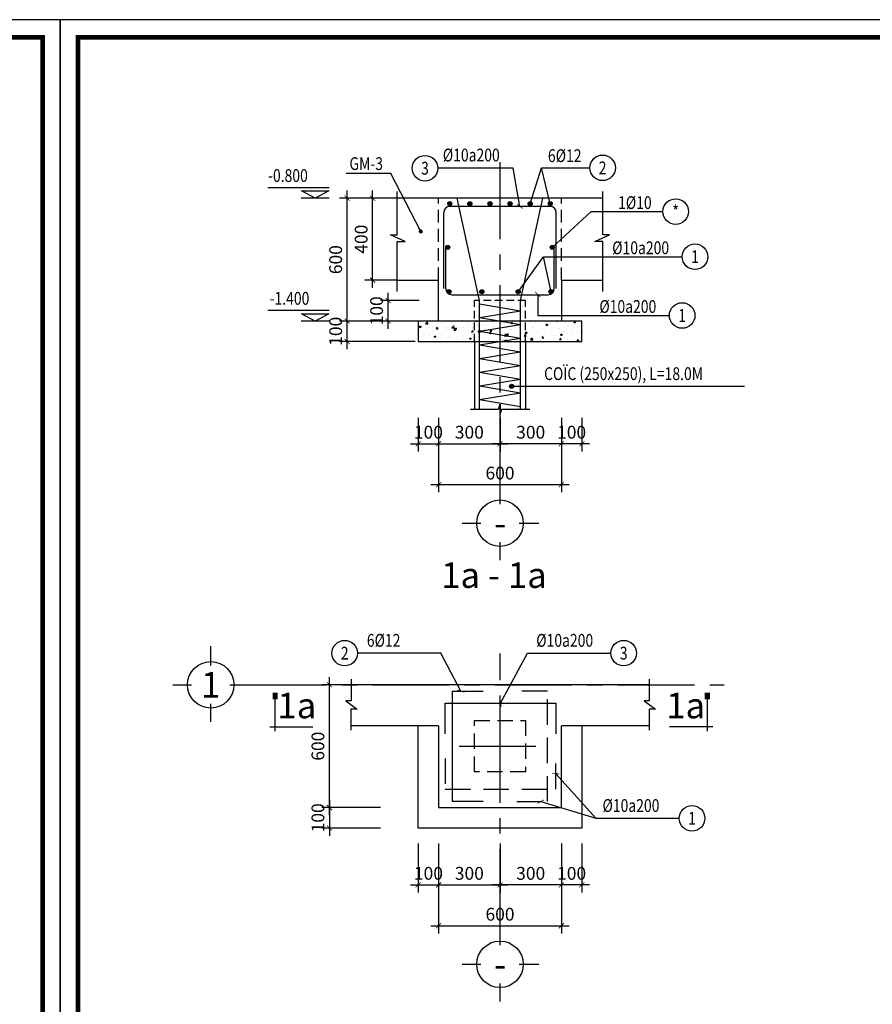
# Model space of a CAD drawing. Units: inches. Extents: x -78781 to 291682597901, y -251576 to 520260481864.
# Drawn here: x 1828700 to 1832868, y 336076 to 340888 of the extents above; entities that cross this region are included whole.
import ezdxf
from ezdxf.enums import TextEntityAlignment as Align

# ---------------------------------------------------------------- set-up
doc = ezdxf.new("R2010")
doc.units = ezdxf.units.IN
doc.header["$MEASUREMENT"] = 0
doc.header["$PDMODE"] = 3
for name, pattern in [('CENTER', [2, 1.25, -0.25, 0.25, -0.25]), ('DASHED2', [0.375, 0.25, -0.125]), ('HIDDEN', [0.375, 0.25, -0.125])]:
    doc.linetypes.add(name, pattern=pattern)
for name, color, linetype in [('D-BAO', 4, 'Continuous'), ('DIM', 1, 'Continuous'), ('HATCH', 8, 'Continuous'), ('LINH-TINH', 7, 'Continuous'), ('NET KHUAT', 7, 'Continuous'), ('NETTHAY', 1, 'Continuous'), ('T-DAI', 3, 'Continuous'), ('TEXT', 4, 'Continuous'), ('TEXT-TD', 6, 'Continuous'), ('THEP', 2, 'Continuous'), ('TRUC', 9, 'CENTER')]:
    doc.layers.add(name, color=color, linetype=linetype)
doc.styles.get("Standard").update_dxf_attribs({"font": 'VHELVEN.TTF'})
doc.styles.add('TEXT-DIM', font='1.shx', dxfattribs={"width": 0.8})
doc.styles.add('TEXT-GHI CHU', font='VAVON.TTF')
doc.dimstyles.get("Standard").update_dxf_attribs({"dimtxt": 2.5, "dimasz": 25, "dimexe": 0.18, "dimexo": 0.0625, "dimgap": 0.09, "dimtad": 0, "dimtih": 1, "dimtoh": 1, "dimdec": 0, "dimzin": 0, "dimtxsty": 'Standard', "dimcen": 80, "dimadec": 0, "dimazin": 0, "dimtfac": 1, "dimtdec": 0, "dimtofl": 0, "dimtmove": 0, "dimatfit": 3, "dimldrblk": 'ARCHTICK', "dimfxl": 0.18, "dimtolj": 1, "dimtzin": 0, "dimarcsym": 0})
doc.dimstyles.new('TL 1-25', dxfattribs={"dimscale": 25, "dimtxt": 2.5, "dimasz": 1, "dimexe": 1.5, "dimexo": 0, "dimgap": 1, "dimtad": 1, "dimdec": 0, "dimtxsty": 'TEXT-DIM', "dimblk": 'ARCHTICK', "dimcen": 0, "dimdle": 1.5, "dimclrd": 1, "dimclre": 1, "dimclrt": 4, "dimadec": 0, "dimazin": 2, "dimtfac": 1, "dimtdec": 0, "dimtix": 1, "dimtofl": 0, "dimtmove": 0, "dimatfit": 3, "dimldrblk": 'ARCHTICK', "dimfxl": 1.5, "dimtolj": 1, "dimtzin": 0, "dimarcsym": 0})

# ---------------------------------------------------------------- blocks, each defined once
blk = doc.blocks.new('KHUNG A3')
blk.add_lwpolyline([(-42000, 0), (0, 0), (0, 29700), (-42000, 29700)], close=True)
at = {"color": 5, "const_width": 80}
blk.add_lwpolyline([(-41700, 300), (-300, 300), (-300, 29400), (-41700, 29400)], close=True, dxfattribs=at)
blk = doc.blocks.new('COC')
at = {"layer": 'T-DAI', "linetype": 'DASHED2', "ltscale": 300}
blk.add_lwpolyline([(1701884.5, 587567.2), (1701634.5, 587567.2), (1701634.5, 587317.2), (1701884.5, 587317.2)], close=True, dxfattribs=at)
at = {"layer": 'TRUC', "ltscale": 300}
for p, q in [((1701759.5, 587642.2), (1701759.5, 587242.2)), ((1701959.5, 587442.2), (1701559.5, 587442.2))]:
    blk.add_line(p, q, dxfattribs=at)
blk = doc.blocks.new('_ARCHTICK')
at = {"color": 0, "linetype": 'ByBlock', "const_width": 0.15}
blk.add_lwpolyline([(-0.5, -0.5), (0.5, 0.5)], dxfattribs=at)
blk = doc.blocks.new('*D106')
at = {"layer": 'Defpoints', "color": 0}
for p in [(1831348.4, 336660.1), (1830748.4, 336647.6), (1831348.4, 336460.4)]:
    blk.add_point(p, dxfattribs=at)
at = {"layer": 'DIM', "color": 1, "lineweight": -2}
for p, q in [((1831348.4, 336660.1), (1831348.4, 336422.9)), ((1830748.4, 336647.6), (1830748.4, 336422.9)), ((1830710.9, 336460.4), (1831385.9, 336460.4))]:
    blk.add_line(p, q, dxfattribs=at)
at = {"layer": 'DIM', "color": 1, "lineweight": -2, "xscale": 25, "yscale": 25, "zscale": 25, "rotation": 180}
blk.add_blockref('_ARCHTICK', (1830748.4, 336460.4), dxfattribs=at)
at = {"layer": 'DIM', "color": 1, "lineweight": -2, "xscale": 25, "yscale": 25, "zscale": 25}
blk.add_blockref('_ARCHTICK', (1831348.4, 336460.4), dxfattribs=at)
at = {"layer": 'DIM', "color": 4, "insert": (1831048.4, 336516.6), "char_height": 62.5, "attachment_point": 5, "style": 'TEXT-DIM'}
blk.add_mtext('\\A1;600', dxfattribs=at)
blk = doc.blocks.new('*D107')
at = {"layer": 'Defpoints', "color": 0}
for p in [(1830748.4, 336862.8), (1831048.4, 336862.8), (1831048.4, 336660.1)]:
    blk.add_point(p, dxfattribs=at)
at = {"layer": 'DIM', "color": 1, "lineweight": -2}
for p, q in [((1830748.4, 336862.8), (1830748.4, 336622.6)), ((1831048.4, 336862.8), (1831048.4, 336622.6)), ((1830710.9, 336660.1), (1831085.9, 336660.1))]:
    blk.add_line(p, q, dxfattribs=at)
at = {"layer": 'DIM', "color": 1, "lineweight": -2, "xscale": 25, "yscale": 25, "zscale": 25, "rotation": 180}
blk.add_blockref('_ARCHTICK', (1830748.4, 336660.1), dxfattribs=at)
at = {"layer": 'DIM', "color": 1, "lineweight": -2, "xscale": 25, "yscale": 25, "zscale": 25}
blk.add_blockref('_ARCHTICK', (1831048.4, 336660.1), dxfattribs=at)
at = {"layer": 'DIM', "color": 4, "insert": (1830898.4, 336716.4), "char_height": 62.5, "attachment_point": 5, "style": 'TEXT-DIM'}
blk.add_mtext('\\A1;300', dxfattribs=at)
blk = doc.blocks.new('*D108')
at = {"layer": 'Defpoints', "color": 0}
for p in [(1830648.4, 336862.8), (1830748.4, 336710.1), (1830748.4, 336660.1)]:
    blk.add_point(p, dxfattribs=at)
at = {"layer": 'DIM', "color": 1, "lineweight": -2}
for p, q in [((1830648.4, 336862.8), (1830648.4, 336622.6)), ((1830748.4, 336710.1), (1830748.4, 336622.6)), ((1830610.9, 336660.1), (1830785.9, 336660.1))]:
    blk.add_line(p, q, dxfattribs=at)
at = {"layer": 'DIM', "color": 1, "lineweight": -2, "xscale": 25, "yscale": 25, "zscale": 25, "rotation": 180}
blk.add_blockref('_ARCHTICK', (1830648.4, 336660.1), dxfattribs=at)
at = {"layer": 'DIM', "color": 1, "lineweight": -2, "xscale": 25, "yscale": 25, "zscale": 25}
blk.add_blockref('_ARCHTICK', (1830748.4, 336660.1), dxfattribs=at)
at = {"layer": 'DIM', "color": 4, "insert": (1830698.4, 336716.4), "char_height": 62.5, "attachment_point": 5, "style": 'TEXT-DIM'}
blk.add_mtext('\\A1;100', dxfattribs=at)
blk = doc.blocks.new('*D109')
at = {"layer": 'Defpoints', "color": 0}
for p in [(1831448.4, 336862.8), (1831348.4, 336710.1), (1831348.4, 336660.1)]:
    blk.add_point(p, dxfattribs=at)
at = {"layer": 'DIM', "color": 1, "lineweight": -2}
for p, q in [((1831448.4, 336862.8), (1831448.4, 336622.6)), ((1831348.4, 336710.1), (1831348.4, 336622.6)), ((1831485.9, 336660.1), (1831310.9, 336660.1))]:
    blk.add_line(p, q, dxfattribs=at)
at = {"layer": 'DIM', "color": 1, "lineweight": -2, "xscale": 25, "yscale": 25, "zscale": 25, "rotation": 180}
blk.add_blockref('_ARCHTICK', (1831348.4, 336660.1), dxfattribs=at)
at = {"layer": 'DIM', "color": 1, "lineweight": -2, "xscale": 25, "yscale": 25, "zscale": 25}
blk.add_blockref('_ARCHTICK', (1831448.4, 336660.1), dxfattribs=at)
at = {"layer": 'DIM', "color": 4, "insert": (1831398.4, 336716.4), "char_height": 62.5, "attachment_point": 5, "style": 'TEXT-DIM'}
blk.add_mtext('\\A1;100', dxfattribs=at)
blk = doc.blocks.new('*D110')
at = {"layer": 'Defpoints', "color": 0}
for p in [(1831048.4, 336862.8), (1831348.4, 336862.8), (1831048.4, 336660.1)]:
    blk.add_point(p, dxfattribs=at)
at = {"layer": 'DIM', "color": 1, "lineweight": -2}
for p, q in [((1831048.4, 336862.8), (1831048.4, 336622.6)), ((1831348.4, 336862.8), (1831348.4, 336622.6)), ((1831385.9, 336660.1), (1831010.9, 336660.1))]:
    blk.add_line(p, q, dxfattribs=at)
at = {"layer": 'DIM', "color": 1, "lineweight": -2, "xscale": 25, "yscale": 25, "zscale": 25, "rotation": 180}
blk.add_blockref('_ARCHTICK', (1831048.4, 336660.1), dxfattribs=at)
at = {"layer": 'DIM', "color": 1, "lineweight": -2, "xscale": 25, "yscale": 25, "zscale": 25}
blk.add_blockref('_ARCHTICK', (1831348.4, 336660.1), dxfattribs=at)
at = {"layer": 'DIM', "color": 4, "insert": (1831198.4, 336716.4), "char_height": 62.5, "attachment_point": 5, "style": 'TEXT-DIM'}
blk.add_mtext('\\A1;300', dxfattribs=at)
blk = doc.blocks.new('truc')
at = {"layer": 'TRUC', "color": 11, "linetype": 'Continuous', "ltscale": 5}
for points in [[(-7.62, 3.74), (-7.62, 7.54)], [(-15.02, 0), (-11.35, 0)], [(-3.88, 0), (0, 0)], [(-7.62, -7.24), (-7.62, -3.74)]]:
    blk.add_lwpolyline(points, dxfattribs=at)
at = {"layer": 'TRUC', "color": 11, "linetype": 'Continuous'}
blk.add_circle((-7.62, 0), 4.54, dxfattribs=at)
blk = doc.blocks.new('*D111')
at = {"layer": 'Defpoints', "color": 0}
for p in [(1830463.6, 337037.8), (1830214.3, 336937.8), (1830463.6, 336937.8)]:
    blk.add_point(p, dxfattribs=at)
at = {"layer": 'DIM', "color": 1, "lineweight": -2}
for p, q in [((1830463.6, 337037.8), (1830176.8, 337037.8)), ((1830214.3, 337075.3), (1830214.3, 336900.3)), ((1830463.6, 336937.8), (1830176.8, 336937.8))]:
    blk.add_line(p, q, dxfattribs=at)
at = {"layer": 'DIM', "color": 1, "lineweight": -2, "xscale": 25, "yscale": 25, "zscale": 25}
for p, rotation in [((1830214.3, 337037.8), 90), ((1830214.3, 336937.8), 270)]:
    blk.add_blockref('_ARCHTICK', p, dxfattribs=dict(at, rotation=rotation))
at = {"layer": 'DIM', "color": 4, "insert": (1830158.1, 336987.8), "char_height": 62.5, "attachment_point": 5, "rotation": 90, "style": 'TEXT-DIM'}
blk.add_mtext('\\A1;100', dxfattribs=at)
blk = doc.blocks.new('*D112')
at = {"layer": 'Defpoints', "color": 0, "ltscale": 1000}
for p in [(1830214.3, 337637.8), (1830463.6, 337637.8), (1830463.6, 337037.8)]:
    blk.add_point(p, dxfattribs=at)
at = {"layer": 'DIM', "color": 1, "lineweight": -2, "ltscale": 1000}
for p, q in [((1830214.3, 337000.3), (1830214.3, 337675.3)), ((1830463.6, 337637.8), (1830176.8, 337637.8)), ((1830463.6, 337037.8), (1830176.8, 337037.8))]:
    blk.add_line(p, q, dxfattribs=at)
at = {"layer": 'DIM', "color": 1, "lineweight": -2, "ltscale": 1000, "xscale": 25, "yscale": 25, "zscale": 25}
for p, rotation in [((1830214.3, 337637.8), 90), ((1830214.3, 337037.8), 270)]:
    blk.add_blockref('_ARCHTICK', p, dxfattribs=dict(at, rotation=rotation))
at = {"layer": 'DIM', "color": 4, "ltscale": 1000, "insert": (1830158.1, 337337.8), "char_height": 62.5, "attachment_point": 5, "rotation": 90, "style": 'TEXT-DIM'}
blk.add_mtext('\\A1;600', dxfattribs=at)
blk = doc.blocks.new('CAT 2')
at = {"color": 2, "linetype": 'Continuous'}
blk.add_line((0, 8.42), (0, 0), dxfattribs=at)
at = {"color": 4, "linetype": 'Continuous'}
blk.add_line((-0.81, 7.37), (5.41, 7.37), dxfattribs=at)
at = {"color": 4, "linetype": 'Continuous', "const_width": 1}
blk.add_lwpolyline([(6.7, 7.37), (5.41, 7.37)], dxfattribs=at)
blk = doc.blocks.new('*D678')
at = {"layer": 'Defpoints', "color": 0}
for p in [(1830301.1, 340015.2), (1830498.5, 340015.2), (1830633.9, 339415.2)]:
    blk.add_point(p, dxfattribs=at)
at = {"layer": 'DIM', "color": 1, "lineweight": -2}
for p, q in [((1830301.1, 339377.7), (1830301.1, 340052.7)), ((1830498.5, 340015.2), (1830263.6, 340015.2)), ((1830633.9, 339415.2), (1830263.6, 339415.2))]:
    blk.add_line(p, q, dxfattribs=at)
at = {"layer": 'DIM', "color": 1, "lineweight": -2, "xscale": 25, "yscale": 25, "zscale": 25}
for p, rotation in [((1830301.1, 340015.2), 90), ((1830301.1, 339415.2), 270)]:
    blk.add_blockref('_ARCHTICK', p, dxfattribs=dict(at, rotation=rotation))
at = {"layer": 'DIM', "color": 4, "insert": (1830244.9, 339715.2), "char_height": 62.5, "attachment_point": 5, "rotation": 90, "style": 'TEXT-DIM'}
blk.add_mtext('\\A1;600', dxfattribs=at)
blk = doc.blocks.new('*D679')
at = {"layer": 'Defpoints', "color": 0}
for p in [(1830301.1, 339415.2), (1830633.9, 339415.2), (1830633.9, 339315.2)]:
    blk.add_point(p, dxfattribs=at)
at = {"layer": 'DIM', "color": 1, "lineweight": -2}
for p, q in [((1830301.1, 339277.7), (1830301.1, 339452.7)), ((1830633.9, 339415.2), (1830263.6, 339415.2)), ((1830633.9, 339315.2), (1830263.6, 339315.2))]:
    blk.add_line(p, q, dxfattribs=at)
at = {"layer": 'DIM', "color": 1, "lineweight": -2, "xscale": 25, "yscale": 25, "zscale": 25}
for p, rotation in [((1830301.1, 339415.2), 90), ((1830301.1, 339315.2), 270)]:
    blk.add_blockref('_ARCHTICK', p, dxfattribs=dict(at, rotation=rotation))
at = {"layer": 'DIM', "color": 4, "insert": (1830244.9, 339365.2), "char_height": 62.5, "attachment_point": 5, "rotation": 90, "style": 'TEXT-DIM'}
blk.add_mtext('\\A1;100', dxfattribs=at)
blk = doc.blocks.new('*D680')
at = {"layer": 'Defpoints', "color": 0}
for p in [(1830501.5, 339515.2), (1830653, 339515.2), (1830653, 339415.2)]:
    blk.add_point(p, dxfattribs=at)
at = {"layer": 'DIM', "color": 1, "lineweight": -2}
for p, q in [((1830501.5, 339377.7), (1830501.5, 339552.7)), ((1830653, 339515.2), (1830464, 339515.2)), ((1830653, 339415.2), (1830464, 339415.2))]:
    blk.add_line(p, q, dxfattribs=at)
at = {"layer": 'DIM', "color": 1, "lineweight": -2, "xscale": 25, "yscale": 25, "zscale": 25}
for p, rotation in [((1830501.5, 339515.2), 90), ((1830501.5, 339415.2), 270)]:
    blk.add_blockref('_ARCHTICK', p, dxfattribs=dict(at, rotation=rotation))
at = {"layer": 'DIM', "color": 4, "insert": (1830445.2, 339465.2), "char_height": 62.5, "attachment_point": 5, "rotation": 90, "style": 'TEXT-DIM'}
blk.add_mtext('\\A1;100', dxfattribs=at)
blk = doc.blocks.new('DC')
for p, q in [((3.26, 2.48), (-11.09, 2.48)), ((3.3, 0), (-3.3, 0))]:
    blk.add_line(p, q)
blk.add_lwpolyline([(-3.2, 1.71), (3.2, 1.71), (0, 0)], close=True)
blk = doc.blocks.new('*D681')
at = {"layer": 'Defpoints', "color": 0}
for p in [(1830425.8, 340015.2), (1830546.4, 340015.2), (1830546.4, 339615.2)]:
    blk.add_point(p, dxfattribs=at)
at = {"layer": 'DIM', "color": 1, "lineweight": -2}
for p, q in [((1830425.8, 339577.7), (1830425.8, 340052.7)), ((1830546.4, 340015.2), (1830388.3, 340015.2)), ((1830546.4, 339615.2), (1830388.3, 339615.2))]:
    blk.add_line(p, q, dxfattribs=at)
at = {"layer": 'DIM', "color": 1, "lineweight": -2, "xscale": 25, "yscale": 25, "zscale": 25}
for p, rotation in [((1830425.8, 340015.2), 90), ((1830425.8, 339615.2), 270)]:
    blk.add_blockref('_ARCHTICK', p, dxfattribs=dict(at, rotation=rotation))
at = {"layer": 'DIM', "color": 4, "insert": (1830369.6, 339815.2), "char_height": 62.5, "attachment_point": 5, "rotation": 90, "style": 'TEXT-DIM'}
blk.add_mtext('\\A1;400', dxfattribs=at)
blk = doc.blocks.new('*D682')
at = {"layer": 'Defpoints', "color": 0}
for p in [(1830648.4, 338942.9), (1830748.4, 338865.8), (1830748.4, 338815.8)]:
    blk.add_point(p, dxfattribs=at)
at = {"layer": 'DIM', "color": 1, "lineweight": -2}
for p, q in [((1830648.4, 338942.9), (1830648.4, 338778.3)), ((1830748.4, 338865.8), (1830748.4, 338778.3)), ((1830610.9, 338815.8), (1830785.9, 338815.8))]:
    blk.add_line(p, q, dxfattribs=at)
at = {"layer": 'DIM', "color": 1, "lineweight": -2, "xscale": 25, "yscale": 25, "zscale": 25, "rotation": 180}
blk.add_blockref('_ARCHTICK', (1830648.4, 338815.8), dxfattribs=at)
at = {"layer": 'DIM', "color": 1, "lineweight": -2, "xscale": 25, "yscale": 25, "zscale": 25}
blk.add_blockref('_ARCHTICK', (1830748.4, 338815.8), dxfattribs=at)
at = {"layer": 'DIM', "color": 4, "insert": (1830698.4, 338872), "char_height": 62.5, "attachment_point": 5, "style": 'TEXT-DIM'}
blk.add_mtext('\\A1;100', dxfattribs=at)
blk = doc.blocks.new('*D683')
at = {"layer": 'Defpoints', "color": 0}
for p in [(1831048.4, 338942.9), (1831348.4, 338942.9), (1831048.4, 338815.8)]:
    blk.add_point(p, dxfattribs=at)
at = {"layer": 'DIM', "color": 1, "lineweight": -2}
for p, q in [((1831048.4, 338942.9), (1831048.4, 338778.3)), ((1831348.4, 338942.9), (1831348.4, 338778.3)), ((1831385.9, 338815.8), (1831010.9, 338815.8))]:
    blk.add_line(p, q, dxfattribs=at)
at = {"layer": 'DIM', "color": 1, "lineweight": -2, "xscale": 25, "yscale": 25, "zscale": 25, "rotation": 180}
blk.add_blockref('_ARCHTICK', (1831048.4, 338815.8), dxfattribs=at)
at = {"layer": 'DIM', "color": 1, "lineweight": -2, "xscale": 25, "yscale": 25, "zscale": 25}
blk.add_blockref('_ARCHTICK', (1831348.4, 338815.8), dxfattribs=at)
at = {"layer": 'DIM', "color": 4, "insert": (1831198.4, 338872), "char_height": 62.5, "attachment_point": 5, "style": 'TEXT-DIM'}
blk.add_mtext('\\A1;300', dxfattribs=at)
blk = doc.blocks.new('*D684')
at = {"layer": 'Defpoints', "color": 0}
for p in [(1831348.4, 338815.8), (1830748.4, 338803.3), (1831348.4, 338616)]:
    blk.add_point(p, dxfattribs=at)
at = {"layer": 'DIM', "color": 1, "lineweight": -2}
for p, q in [((1831348.4, 338815.8), (1831348.4, 338578.5)), ((1830748.4, 338803.3), (1830748.4, 338578.5)), ((1830710.9, 338616), (1831385.9, 338616))]:
    blk.add_line(p, q, dxfattribs=at)
at = {"layer": 'DIM', "color": 1, "lineweight": -2, "xscale": 25, "yscale": 25, "zscale": 25, "rotation": 180}
blk.add_blockref('_ARCHTICK', (1830748.4, 338616), dxfattribs=at)
at = {"layer": 'DIM', "color": 1, "lineweight": -2, "xscale": 25, "yscale": 25, "zscale": 25}
blk.add_blockref('_ARCHTICK', (1831348.4, 338616), dxfattribs=at)
at = {"layer": 'DIM', "color": 4, "insert": (1831048.4, 338672.3), "char_height": 62.5, "attachment_point": 5, "style": 'TEXT-DIM'}
blk.add_mtext('\\A1;600', dxfattribs=at)
blk = doc.blocks.new('*D685')
at = {"layer": 'Defpoints', "color": 0}
for p in [(1830748.4, 338942.9), (1831048.4, 338942.9), (1831048.4, 338815.8)]:
    blk.add_point(p, dxfattribs=at)
at = {"layer": 'DIM', "color": 1, "lineweight": -2}
for p, q in [((1830748.4, 338942.9), (1830748.4, 338778.3)), ((1831048.4, 338942.9), (1831048.4, 338778.3)), ((1830710.9, 338815.8), (1831085.9, 338815.8))]:
    blk.add_line(p, q, dxfattribs=at)
at = {"layer": 'DIM', "color": 1, "lineweight": -2, "xscale": 25, "yscale": 25, "zscale": 25, "rotation": 180}
blk.add_blockref('_ARCHTICK', (1830748.4, 338815.8), dxfattribs=at)
at = {"layer": 'DIM', "color": 1, "lineweight": -2, "xscale": 25, "yscale": 25, "zscale": 25}
blk.add_blockref('_ARCHTICK', (1831048.4, 338815.8), dxfattribs=at)
at = {"layer": 'DIM', "color": 4, "insert": (1830898.4, 338872), "char_height": 62.5, "attachment_point": 5, "style": 'TEXT-DIM'}
blk.add_mtext('\\A1;300', dxfattribs=at)
blk = doc.blocks.new('*D686')
at = {"layer": 'Defpoints', "color": 0}
for p in [(1831448.4, 338942.9), (1831348.4, 338865.8), (1831348.4, 338815.8)]:
    blk.add_point(p, dxfattribs=at)
at = {"layer": 'DIM', "color": 1, "lineweight": -2}
for p, q in [((1831448.4, 338942.9), (1831448.4, 338778.3)), ((1831348.4, 338865.8), (1831348.4, 338778.3)), ((1831485.9, 338815.8), (1831310.9, 338815.8))]:
    blk.add_line(p, q, dxfattribs=at)
at = {"layer": 'DIM', "color": 1, "lineweight": -2, "xscale": 25, "yscale": 25, "zscale": 25, "rotation": 180}
blk.add_blockref('_ARCHTICK', (1831348.4, 338815.8), dxfattribs=at)
at = {"layer": 'DIM', "color": 1, "lineweight": -2, "xscale": 25, "yscale": 25, "zscale": 25}
blk.add_blockref('_ARCHTICK', (1831448.4, 338815.8), dxfattribs=at)
at = {"layer": 'DIM', "color": 4, "insert": (1831398.4, 338872), "char_height": 62.5, "attachment_point": 5, "style": 'TEXT-DIM'}
blk.add_mtext('\\A1;100', dxfattribs=at)

msp = doc.modelspace()

# ---------------------------------------------------------------- hatches: boundary and pattern name
at = {"layer": 'HATCH', "ltscale": 1000}
h = msp.add_hatch(dxfattribs=at)
h.set_pattern_fill('AR-CONC', color=256, scale=12, style=0)
h.set_pattern_definition([(50, (21690.86, -274966.34), (86.071222, -7.5302562), [9, -99]), (355, (21690.86, -274966.34), (-16.65016, 90.263056), [7.2, -79.2]), (100.4514, (21698.036, -274966.97), (69.4211258, 82.732745), [7.6488228, -84.1370534]), (46.1842, (21690.86, -274942.34), (128.068926, -19.862282), [13.5, -148.5]), (96.6356, (21701.54, -274944), (112.159525, 116.8941445), [11.473235, -126.20556]), (351.1842, (21690.86, -274942.34), (112.159433, 116.894232), [10.8, -118.8]), (21, (21702.86, -274948.34), (71.6288463, -48.314267), [9, -99]), (326, (21702.86, -274948.34), (29.19784, 87.0180054), [7.2, -79.2]), (71.4514, (21708.83, -274952.365), (100.8267154, 38.7036596), [7.6488228, -84.1370534]), (37.5, (21690.863, -274966.34), (1.45918264, 39.94726246), [0, -78.24, 0, -80.4, 0, -79.5]), (7.5, (21690.863, -274966.34), (31.5683445, 47.3294054), [0, -45.84, 0, -76.44, 0, -30.3]), (327.5, (21664.103, -274966.34), (64.05869234, -2.7065846), [0, -30, 0, -93.6, 0, -124.2]), (317.5, (21652.103, -274966.34), (69.9823403, 12.0125979), [0, -39, 0, -62.16, 0, -88.2])])
h.paths.add_polyline_path([(1830648.4, 339315.2), (1831448.4, 339315.2), (1831448.4, 339415.2), (1830648.4, 339415.2)])
at = {"layer": 'LINH-TINH'}
msp.add_hatch(color=256, dxfattribs=at).paths.add_polyline_path([(1831115.3, 339096.4, 1), (1831095, 339096.4, 1)])
at = {"layer": 'THEP'}
for points in [[(1830792.6, 339988.8, 1), (1830812.6, 339988.8, 1)], [(1830910.9, 339988.8, -1), (1830890.9, 339988.8, -1)], [(1831009.2, 339988.8, -1), (1830989.2, 339988.8, -1)], [(1831107.5, 339988.8, -1), (1831087.5, 339988.8, -1)], [(1831205.8, 339988.8, -1), (1831185.8, 339988.8, -1)], [(1831304.1, 339988.8, -1), (1831284.1, 339988.8, -1)], [(1830802.9, 339775, -1), (1830782.9, 339775, -1)], [(1831293.9, 339775, 1), (1831313.9, 339775, 1)], [(1830809.1, 339558.6, -1), (1830789.1, 339558.6, -1)], [(1830969.6, 339558.6, -1), (1830949.6, 339558.6, -1)], [(1831127.1, 339558.6, 1), (1831147.1, 339558.6, 1)], [(1831287.6, 339558.6, 1), (1831307.6, 339558.6, 1)]]:
    msp.add_hatch(color=256, dxfattribs=at).paths.add_polyline_path(points)

# ---------------------------------------------------------------- linework, layer by layer
at = {"layer": 'D-BAO', "ltscale": 1000}
for p, q in [((1831550.4, 340015.2), (1830546.4, 340015.2)), ((1830546.4, 339615.2), (1830748.4, 339615.2)), ((1830748.4, 339415.2), (1830748.4, 339615.2)), ((1831348.4, 339615.2), (1831550.4, 339615.2)), ((1831348.4, 339615.2), (1831348.4, 339415.2))]:
    msp.add_line(p, q, dxfattribs=at)
at = {"layer": 'D-BAO', "linetype": 'HIDDEN', "ltscale": 150}
for p, q in [((1831173.4, 339515.2), (1830923.4, 339515.2)), ((1830923.4, 339315.2), (1830923.4, 339515.2)), ((1831173.4, 339315.2), (1831173.4, 339515.2))]:
    msp.add_line(p, q, dxfattribs=at)
at = {"layer": 'D-BAO', "ltscale": 150}
for p, q in [((1830923.4, 339315.2), (1830923.4, 338984.8)), ((1831173.4, 339315.2), (1831173.4, 338984.8)), ((1831777.6, 337637.8), (1830320.3, 337637.8)), ((1830748.4, 337437.8), (1830319.7, 337437.8)), ((1830748.4, 337437.8), (1830748.4, 337037.8)), ((1831348.4, 337037.8), (1831348.4, 337437.8)), ((1831777, 337437.8), (1831348.4, 337437.8)), ((1830748.4, 337037.8), (1831348.4, 337037.8))]:
    msp.add_line(p, q, dxfattribs=at)
at = {"layer": 'D-BAO', "ltscale": 1000, "elevation": 0}
msp.add_lwpolyline([(1830648.4, 339315.2), (1831448.4, 339315.2), (1831448.4, 339415.2), (1830648.4, 339415.2), (1830648.4, 339315.2)], dxfattribs=at)
at = {"layer": 'LINH-TINH'}
for p, q in [((1831294.1, 339988.8), (1831251.9, 340163.9)), ((1830514.6, 340136.7, 11.4), (1830296.1, 340136.7, 11.4)), ((1831298.6, 339558.6), (1831260.7, 339729.5)), ((1831105.1, 339096.4), (1832243.8, 339096.4))]:
    msp.add_line(p, q, dxfattribs=at)
at = {"layer": 'LINH-TINH', "linetype": 'HIDDEN', "ltscale": 250}
for p, q in [((1830748.4, 339615.2), (1830748.4, 340015.2)), ((1831348.4, 339615.2), (1831348.4, 340015.2))]:
    msp.add_line(p, q, dxfattribs=at)
at = {"layer": 'LINH-TINH', "elevation": 0}
for points in [[(1831195.8, 339988.8), (1831251.9, 340163.9), (1831487.4, 340163.9)], [(1831303.9, 339775), (1831493.4, 339950.2), (1831844.5, 339950.2)], [(1831137.1, 339558.6), (1831260.7, 339729.5), (1831939, 339729.5)]]:
    msp.add_lwpolyline(points, dxfattribs=at)
at = {"layer": 'LINH-TINH', "ltscale": 1000, "elevation": 0}
for points in [[(1830546.4, 339559.7), (1830546.4, 339804.2), (1830584.9, 339804.2), (1830513.4, 339837.2), (1830546.4, 339837.2), (1830546.4, 340048.2)], [(1831550.4, 339559.7), (1831550.4, 339804.2), (1831511.9, 339804.2), (1831583.4, 339837.2), (1831550.4, 339837.2), (1831550.4, 340048.2)]]:
    msp.add_lwpolyline(points, dxfattribs=at)
at = {"layer": 'LINH-TINH', "ltscale": 750}
for points in [[(1830320.3, 337665.2), (1830320.3, 337559.9), (1830295.3, 337559.9), (1830350.8, 337518.8), (1830319.7, 337518.8), (1830319.7, 337415.6)], [(1831777.6, 337665.2), (1831777.6, 337559.9), (1831752.6, 337559.9), (1831808.1, 337518.8), (1831777, 337518.8), (1831777, 337415.6)]]:
    msp.add_lwpolyline(points, dxfattribs=at)
at = {"layer": 'LINH-TINH'}
for centre, radius in [((1830681.5, 340161.9), 62.5), ((1831549.9, 340163.9), 62.5), ((1831907, 339950.2), 62.5), ((1832001.5, 339729.5), 62.5), ((1831938.8, 339442.5), 62.5), ((1831105.1, 339096.4), 10.1), ((1830289.2, 337792.5), 62.5), ((1831653, 337792.5), 62.5), ((1831987.3, 336985.3), 62.5)]:
    msp.add_circle(centre, radius, dxfattribs=at)
at = {"layer": 'NET KHUAT', "elevation": 0}
msp.add_lwpolyline([(1830903.4, 338984.8), (1831041.3, 338984.8), (1831049.6, 339009.8), (1831049.6, 338959.8), (1831057.9, 338984.8), (1831193.4, 338984.8)], dxfattribs=at)
at = {"layer": 'NETTHAY'}
msp.add_lwpolyline([(1831448.4, 337437.8), (1831448.4, 336937.8), (1830648.4, 336937.8), (1830648.4, 337437.8)], dxfattribs=at)
at = {"layer": 'T-DAI', "linetype": 'Continuous'}
for p, q in [((1830948.4, 339499), (1831148.4, 339465.5)), ((1830948.4, 339432.1), (1831148.4, 339465.5)), ((1830948.4, 339432.1), (1831148.4, 339398.7)), ((1830948.4, 339365.3), (1831148.4, 339398.7)), ((1830948.4, 339365.3), (1831148.4, 339331.9)), ((1830948.4, 339298.4), (1831148.4, 339331.9)), ((1830948.4, 339298.4), (1831148.4, 339265)), ((1830948.4, 339231.6), (1831148.4, 339265)), ((1830948.4, 339231.6), (1831148.4, 339198.2)), ((1830948.4, 339164.8), (1831148.4, 339198.2)), ((1830948.4, 339164.8), (1831148.4, 339131.4)), ((1830948.4, 339097.9), (1831148.4, 339131.4)), ((1830948.4, 339097.9), (1831148.4, 339064.5)), ((1830948.4, 339031.1), (1831148.4, 339064.5)), ((1830948.4, 339031.1), (1831148.4, 338997.7))]:
    msp.add_line(p, q, dxfattribs=at)
at = {"layer": 'THEP'}
for p, q in [((1831293.2, 339975.2), (1830803.5, 339975.2)), ((1830948.4, 339515.2), (1830838.3, 340015.2)), ((1831148.4, 339515.2), (1831258.4, 340015.2)), ((1830773.5, 339573.9), (1830773.5, 339945.2)), ((1831323.2, 339573.9), (1831323.2, 339945.2)), ((1830783.5, 339573.9), (1830783.5, 339775)), ((1831313.2, 339573.9), (1831313.2, 339775)), ((1830813.5, 339543.9), (1831283.2, 339543.9)), ((1830948.4, 338984.8), (1830948.4, 339515.2)), ((1831148.4, 338984.8), (1831148.4, 339515.2))]:
    msp.add_line(p, q, dxfattribs=at)
for points in [[(1830966.7, 337067.1), (1830816.2, 337067.1), (1830816.2, 337606.8), (1830966.7, 337606.8)], [(1830779.6, 337397.5), (1830779.6, 337547.4), (1831321, 337547.4), (1831321, 337397.5)]]:
    msp.add_lwpolyline(points, dxfattribs=at)
at = {"layer": 'THEP', "linetype": 'HIDDEN', "ltscale": 500}
for points in [[(1831130.1, 337067.1), (1831280.5, 337067.1), (1831280.5, 337606.8), (1831130.1, 337606.8)], [(1830779.6, 337278.1), (1830779.6, 337128.2), (1831321, 337128.2), (1831321, 337278.1)]]:
    msp.add_lwpolyline(points, dxfattribs=at)
at = {"layer": 'THEP'}
for centre in [(1830802.6, 339988.8), (1830900.9, 339988.8), (1830999.2, 339988.8), (1831097.5, 339988.8), (1831195.8, 339988.8), (1831294.1, 339988.8), (1830792.9, 339775), (1831303.9, 339775), (1830799.1, 339558.6), (1830959.6, 339558.6), (1831137.1, 339558.6), (1831297.6, 339558.6)]:
    msp.add_circle(centre, 10, dxfattribs=at)
for centre, start, end in [((1830803.5, 339945.2, 0), 90, 180), ((1831293.2, 339945.2, 0), 0, 90), ((1830813.5, 339573.9), 180, 270), ((1831283.2, 339573.9), 270, 0)]:
    msp.add_arc(centre, 30, start, end, dxfattribs=at)
at = {"layer": 'TRUC', "ltscale": 300}
for p, q in [((1831048.4, 338616), (1831048.4, 340215.2)), ((1831048.4, 336460.4), (1831048.4, 337790.8)), ((1829824.6, 337637.8), (1832144.2, 337637.8))]:
    msp.add_line(p, q, dxfattribs=at)

# ---------------------------------------------------------------- block references
at = {"color": 7, "xscale": 0.2874999999767169, "yscale": 0.287499999969441, "zscale": 0.2874999999586079}
for p in [(1828898.8, 332349.1), (1840973.8, 332349.1)]:
    msp.add_blockref('KHUNG A3', p, dxfattribs=at)
at = {"xscale": 20.83333333348855, "yscale": 20.83333333348855, "zscale": 20.83333333348855}
for p in [(1830144.5, 340015.2), (1830144.5, 339415.2)]:
    msp.add_blockref('DC', p, dxfattribs=at)
at = {"color": 7, "yscale": 25, "zscale": 25}
for p, xscale, rotation in [((1830133.7, 337432.2), 25, 90), ((1831877.7, 337432.2), -25, 270)]:
    msp.add_blockref('CAT 2', p, dxfattribs=dict(at, xscale=xscale, rotation=rotation))
at = {"layer": 'DIM', "xscale": -1, "rotation": 90}
msp.add_blockref('COC', (2418490.6, 2039097.2), dxfattribs=at)
at = {"layer": 'TRUC', "ltscale": 300, "xscale": 25, "yscale": 25, "zscale": 25}
for p in [(1831238.8, 338427.6), (1829824.6, 337637.8), (1831238.8, 336271.9)]:
    msp.add_blockref('truc', p, dxfattribs=at)

# ---------------------------------------------------------------- texts
at = {"layer": 'TEXT', "style": 'TEXT-DIM', "width": 0.8}
for s, p in [('%%C10a200', (1830768.8, 340195.2)), ('GM-3', (1830312.3, 340153.3, 11.4)), ('6%%C12', (1831282.5, 340192)), ('-0.800', (1829914.8, 340094.9)), ('1%%C10', (1831625.6, 339962.7)), ('%%C10a200', (1831596.7, 339742)), ('-1.400', (1829922.3, 339494.9)), ('%%C10a200', (1831534, 339455)), ('COÏC (250x250), L=18.0M', (1831263.8, 339126.9)), ('6%%C12', (1830397.4, 337823.7)), ('%%C10a200', (1831225.5, 337823.7)), ('%%C10a200', (1831549.4, 337016.5))]:
    msp.add_text(s, height=62.5, dxfattribs=at).set_placement(p)
for s, p in [('3', (1830681.5, 340161.9)), ('2', (1831549.9, 340163.9)), ('*', (1831907, 339950.2)), ('1', (1832001.5, 339729.5)), ('1', (1831938.8, 339442.5)), ('2', (1830289.2, 337792.5)), ('3', (1831653, 337792.5)), ('1', (1831987.3, 336985.3))]:
    msp.add_text(s, height=62.5, dxfattribs=at).set_placement(p, align=Align.MIDDLE_CENTER)
at = {"layer": 'TEXT-TD', "linetype": 'ByBlock', "style": 'TEXT-GHI CHU'}
for s, p in [('-', (1831048.4, 338427.6)), ('1', (1829634.2, 337637.8)), ('-', (1831048.4, 336271.9))]:
    msp.add_text(s, height=125, dxfattribs=at).set_placement(p, align=Align.MIDDLE_CENTER)
at = {"layer": 'TEXT-TD', "style": 'TEXT-GHI CHU'}
msp.add_text('%%U1a - 1a', height=125, dxfattribs=at).set_placement((1830760.4, 338111))
msp.add_text('1a', height=125, rotation=360, dxfattribs=at).set_placement((1830055.2, 337520.3), align=Align.MIDDLE)
msp.add_text('1a', height=125, dxfattribs=at).set_placement((1831956.1, 337520.3), align=Align.MIDDLE)

# ---------------------------------------------------------------- dimensions: what is measured, and where the dimension line sits
at = {"layer": 'DIM'}
for base, p1, p2, angle, picture, middle in [((1830301.1, 340015.2), (1830633.9, 339415.2), (1830498.5, 340015.2), 90, '*D678', (1830301.1, 339715.2)), ((1830425.8, 340015.2), (1830546.4, 339615.2), (1830546.4, 340015.2), 90, '*D681', (1830425.8, 339815.2)), ((1830501.5, 339515.2), (1830653, 339415.2), (1830653, 339515.2), 90, '*D680', (1830501.5, 339465.2)), ((1830301.1, 339415.2), (1830633.9, 339315.2), (1830633.9, 339415.2), 90, '*D679', (1830301.1, 339365.2)), ((1831048.4, 338815.8), (1830748.4, 338942.9), (1831048.4, 338942.9), 180, '*D685', (1830898.4, 338815.8)), ((1830214.3, 336937.8), (1830463.6, 337037.8), (1830463.6, 336937.8), 90, '*D111', (1830214.3, 336987.8)), ((1831048.4, 336660.1), (1830748.4, 336862.8), (1831048.4, 336862.8), 180, '*D107', (1830898.4, 336660.1))]:
    dim = msp.add_linear_dim(base=base, p1=p1, p2=p2, angle=angle, dimstyle='TL 1-25', dxfattribs=at)
    dim.commit()
    dim.dimension.update_dxf_attribs({"geometry": picture, "text_midpoint": middle, "dimtype": 160})
for base, p1, p2, picture, middle in [((1830748.4, 338815.8), (1830648.4, 338942.9), (1830748.4, 338865.8), '*D682', (1830698.4, 338815.8)), ((1831048.4, 338815.8), (1831348.4, 338942.9), (1831048.4, 338942.9), '*D683', (1831198.4, 338815.8)), ((1831348.4, 338815.8), (1831448.4, 338942.9), (1831348.4, 338865.8), '*D686', (1831398.4, 338815.8)), ((1831348.4, 338616), (1830748.4, 338803.3), (1831348.4, 338815.8), '*D684', (1831048.4, 338616)), ((1830748.4, 336660.1), (1830648.4, 336862.8), (1830748.4, 336710.1), '*D108', (1830698.4, 336660.1)), ((1831048.4, 336660.1), (1831348.4, 336862.8), (1831048.4, 336862.8), '*D110', (1831198.4, 336660.1)), ((1831348.4, 336660.1), (1831448.4, 336862.8), (1831348.4, 336710.1), '*D109', (1831398.4, 336660.1)), ((1831348.4, 336460.4), (1830748.4, 336647.6), (1831348.4, 336660.1), '*D106', (1831048.4, 336460.4))]:
    dim = msp.add_linear_dim(base=base, p1=p1, p2=p2, dimstyle='TL 1-25', dxfattribs=at)
    dim.commit()
    dim.dimension.update_dxf_attribs({"geometry": picture, "text_midpoint": middle, "dimtype": 160})
at = {"layer": 'DIM', "ltscale": 1000}
dim = msp.add_linear_dim(base=(1830214.3, 337637.8), p1=(1830463.6, 337037.8), p2=(1830463.6, 337637.8), angle=90, dimstyle='TL 1-25', dxfattribs=at)
dim.commit()
dim.dimension.update_dxf_attribs({"geometry": '*D112', "text_midpoint": (1830214.3, 337337.8), "dimtype": 160})

# ---------------------------------------------------------------- leaders
at = {"layer": 'LINH-TINH'}
for points, override in [([(1830661, 339853.1, 11.4), (1830514.6, 340136.7, 11.4)], {"dimasz": 20, "dimldrblk": 'Dot'}), ([(1831145.9, 339975.2), (1831113.4, 340161.9), (1830744, 340161.9)], {"dimtxsty": 'Standard'})]:
    msp.add_leader(points, dimstyle='Standard', override=override, dxfattribs=at)
for points in [[(1831232.8, 339545.7), (1831232.8, 339442.5), (1831876.3, 339442.5)], [(1830857, 337606.8), (1830759.7, 337792.5), (1830351.7, 337792.5)], [(1831050.3, 337547.4), (1831182.5, 337792.5), (1831590.5, 337792.5)], [(1831321, 337203.1), (1831516.8, 336985.3), (1831924.8, 336985.3)], [(1831248, 337067.1), (1831516.8, 336985.3), (1831924.8, 336985.3)]]:
    msp.add_leader(points, dimstyle='Standard', dxfattribs=at)

doc.saveas('drawing.dxf')
